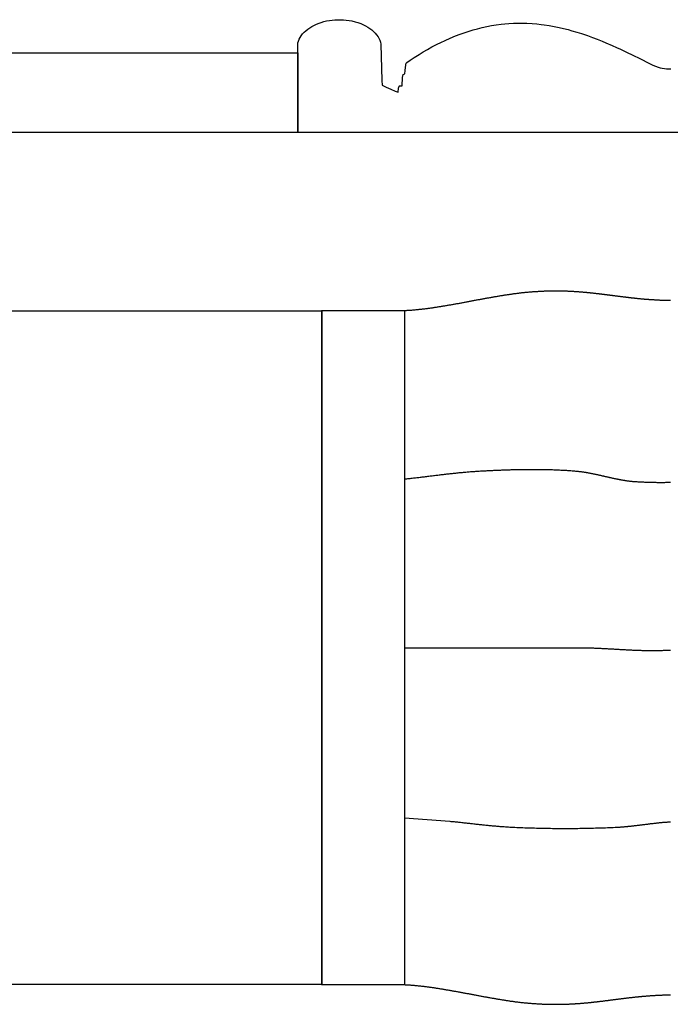
# Model space of a CAD drawing. Units: millimetres. Extents: x -405 to 865, y 263 to 516.
# Drawn here: x 571 to 718, y 271 to 493 of the extents above; entities that cross this region are included whole.
import ezdxf

# ---------------------------------------------------------------- set-up
doc = ezdxf.new("R2010")
doc.units = ezdxf.units.MM
doc.layers.add('Vector Layer 1', color=7, linetype='Continuous', lineweight=30)

msp = doc.modelspace()

# ---------------------------------------------------------------- linework, layer by layer
at = {"layer": 'Vector Layer 1', "color": 18, "lineweight": 30, "true_color": 0x000000}
for p, q in [((174.39, 485.72), (634.17, 485.72)), ((634.17, 485.72), (634.17, 467.75)), ((634.17, 467.75), (174.39, 467.75)), ((658.28, 427.42), (658.28, 275.1))]:
    msp.add_line(p, q, dxfattribs=at)
at = {"layer": 'Vector Layer 1', "color": 18, "lineweight": 30, "true_color": 0x000000, "extrusion": (0, 0, -1)}
for points in [[(-634.17, 487.98), (-634.29, 488.36), (-634.29, 488.36), (-634.47, 488.8), (-634.47, 488.8), (-634.69, 489.22), (-634.69, 489.22), (-634.94, 489.6), (-634.94, 489.6), (-635.26, 490.02), (-635.26, 490.02), (-635.6, 490.39), (-635.6, 490.39), (-635.97, 490.73), (-635.97, 490.73), (-636.39, 491.07), (-636.39, 491.07), (-636.86, 491.4), (-636.86, 491.4), (-637.31, 491.68), (-637.31, 491.68), (-637.75, 491.92), (-637.75, 491.92), (-638.22, 492.14), (-638.22, 492.14), (-638.8, 492.39), (-638.8, 492.39), (-639.47, 492.62), (-639.47, 492.62), (-640.01, 492.78), (-640.01, 492.78), (-640.67, 492.93), (-640.67, 492.93), (-641.34, 493.05), (-641.34, 493.05), (-641.92, 493.13), (-641.92, 493.13), (-642.53, 493.19), (-642.53, 493.19), (-643.19, 493.22), (-643.19, 493.22), (-643.81, 493.22), (-643.81, 493.22), (-644.49, 493.19), (-644.49, 493.19), (-645.11, 493.14), (-645.11, 493.14), (-645.8, 493.04), (-645.8, 493.04), (-646.4, 492.93), (-646.4, 492.93), (-647.12, 492.76), (-647.12, 492.76), (-647.73, 492.57), (-647.73, 492.57), (-648.37, 492.34), (-648.37, 492.34), (-648.98, 492.08), (-648.98, 492.08), (-649.45, 491.85), (-649.45, 491.85), (-649.97, 491.56), (-649.97, 491.56), (-650.42, 491.26), (-650.42, 491.26), (-650.87, 490.93), (-650.87, 490.93), (-651.3, 490.55), (-651.3, 490.55), (-651.65, 490.2), (-651.65, 490.2), (-651.98, 489.81), (-651.98, 489.81), (-652.29, 489.37), (-652.29, 489.37), (-652.5, 489.01), (-652.5, 489.01), (-652.7, 488.59), (-652.7, 488.59), (-652.86, 488.17), (-652.86, 488.17), (-652.96, 487.7), (-652.96, 487.7), (-653.14, 479.51), (-653.14, 479.51), (-653.24, 478.44), (-653.24, 478.44), (-654.14, 478), (-654.14, 478), (-655.21, 477.5), (-655.21, 477.5), (-656.19, 477.08), (-656.19, 477.08), (-656.83, 476.82), (-656.83, 476.82), (-656.94, 477.75), (-656.94, 477.75), (-657.04, 478.18), (-657.04, 478.18), (-657.14, 478.29), (-657.14, 478.29), (-657.73, 478.26), (-657.73, 478.26), (-657.84, 480.12), (-657.84, 480.12), (-657.95, 480.8), (-657.95, 480.8), (-658.34, 480.96), (-658.34, 480.96), (-658.45, 481.77), (-658.45, 481.77), (-658.55, 483.05), (-658.55, 483.05), (-658.65, 483.42), (-658.65, 483.42), (-658.8, 483.55), (-658.8, 483.55), (-659.52, 484.06), (-659.52, 484.06), (-660.48, 484.7), (-660.48, 484.7), (-661.57, 485.38), (-661.57, 485.38), (-662.51, 485.95), (-662.51, 485.95), (-663.46, 486.5), (-663.46, 486.5), (-664.47, 487.06), (-664.47, 487.06), (-665.69, 487.7), (-665.69, 487.7), (-666.51, 488.1), (-666.51, 488.1), (-667.45, 488.55), (-667.45, 488.55), (-668.59, 489.05), (-668.59, 489.05), (-669.78, 489.54), (-669.78, 489.54), (-670.83, 489.94), (-670.83, 489.94), (-671.72, 490.26), (-671.72, 490.26), (-672.68, 490.58), (-672.68, 490.58), (-673.78, 490.91), (-673.78, 490.91), (-674.79, 491.19), (-674.79, 491.19), (-675.82, 491.45), (-675.82, 491.45), (-676.91, 491.69), (-676.91, 491.69), (-677.92, 491.88), (-677.92, 491.88), (-679, 492.06), (-679, 492.06), (-680.09, 492.2), (-680.09, 492.2), (-680.95, 492.29), (-680.95, 492.29), (-681.84, 492.36), (-681.84, 492.36), (-682.9, 492.42), (-682.9, 492.42), (-683.85, 492.44), (-683.85, 492.44), (-684.85, 492.44), (-684.85, 492.44), (-685.9, 492.41), (-685.9, 492.41), (-687.14, 492.35), (-687.14, 492.35), (-688.15, 492.26), (-688.15, 492.26), (-689.15, 492.15), (-689.15, 492.15), (-689.84, 492.06), (-689.84, 492.06), (-690.95, 491.89), (-690.95, 491.89), (-692.08, 491.69), (-692.08, 491.69), (-693.23, 491.46), (-693.23, 491.46), (-694.2, 491.23), (-694.2, 491.23), (-695.23, 490.98), (-695.23, 490.98), (-696.11, 490.74), (-696.11, 490.74), (-697.22, 490.41), (-697.22, 490.41), (-698.28, 490.08), (-698.28, 490.08), (-699.59, 489.63), (-699.59, 489.63), (-700.72, 489.22), (-700.72, 489.22), (-701.8, 488.81), (-701.8, 488.81), (-702.9, 488.36), (-702.9, 488.36), (-703.74, 488.01), (-703.74, 488.01), (-705.17, 487.4), (-705.17, 487.4), (-706.21, 486.93), (-706.21, 486.93), (-707.09, 486.53), (-707.09, 486.53), (-708.4, 485.91), (-708.4, 485.91), (-709.88, 485.2), (-709.88, 485.2), (-711.43, 484.45), (-711.43, 484.45), (-713.64, 483.35), (-713.64, 483.35), (-714.4, 482.97), (-714.4, 482.97), (-714.99, 482.71), (-714.99, 482.71), (-715.56, 482.5), (-715.56, 482.5), (-716.05, 482.36), (-716.05, 482.36), (-716.52, 482.25), (-716.52, 482.25), (-717.03, 482.16), (-717.03, 482.16), (-717.48, 482.11), (-717.48, 482.11), (-718.04, 482.11), (-718.04, 482.11), (-718.49, 482.15)], [(-785.89, 493.01), (-785.89, 467.75), (-785.89, 467.75), (-634.17, 467.75), (-634.17, 467.75), (-634.17, 487.98)], [(-174.39, 427.42), (-639.56, 427.42), (-639.56, 427.42), (-639.56, 275.11), (-639.56, 275.11), (-174.39, 275.11)], [(-658.28, 389.41), (-658.53, 389.43), (-658.78, 389.46), (-659.03, 389.49), (-659.28, 389.52), (-659.53, 389.54), (-659.78, 389.57), (-660.03, 389.6), (-660.28, 389.63), (-660.53, 389.66), (-660.78, 389.69), (-661.03, 389.71), (-661.28, 389.74), (-661.54, 389.77), (-661.79, 389.8), (-662.04, 389.83), (-662.29, 389.86), (-662.54, 389.89), (-662.79, 389.92), (-663.05, 389.95), (-663.3, 389.98), (-663.55, 390.02), (-663.8, 390.05), (-664.06, 390.08), (-664.31, 390.11), (-664.56, 390.14), (-664.81, 390.17), (-665.07, 390.2), (-665.32, 390.23), (-665.57, 390.26), (-665.83, 390.29), (-666.08, 390.32), (-666.33, 390.35), (-666.59, 390.38), (-666.84, 390.41), (-667.09, 390.44), (-667.34, 390.47), (-667.6, 390.5), (-667.85, 390.53), (-668.1, 390.56), (-668.36, 390.59), (-668.61, 390.61), (-668.86, 390.64), (-669.12, 390.67), (-669.37, 390.7), (-669.62, 390.72), (-669.88, 390.75), (-670.13, 390.78), (-670.38, 390.8), (-670.63, 390.83), (-670.89, 390.85), (-671.14, 390.88), (-671.39, 390.9), (-671.64, 390.93), (-671.9, 390.95), (-672.15, 390.97), (-672.4, 391), (-672.65, 391.02), (-672.91, 391.04), (-673.16, 391.06), (-673.41, 391.08), (-673.66, 391.1), (-673.91, 391.12), (-674.16, 391.13), (-674.42, 391.15), (-674.67, 391.17), (-674.92, 391.18), (-675.17, 391.2), (-675.42, 391.21), (-675.67, 391.23), (-675.92, 391.24), (-675.92, 391.24), (-676.18, 391.25), (-676.43, 391.27), (-676.69, 391.28), (-676.95, 391.29), (-677.21, 391.3), (-677.46, 391.32), (-677.72, 391.33), (-677.98, 391.34), (-678.24, 391.35), (-678.49, 391.36), (-678.75, 391.37), (-679.01, 391.38), (-679.27, 391.4), (-679.53, 391.41), (-679.79, 391.42), (-680.05, 391.43), (-680.3, 391.44), (-680.56, 391.45), (-680.82, 391.46), (-681.08, 391.46), (-681.34, 391.47), (-681.6, 391.48), (-681.86, 391.49), (-682.12, 391.5), (-682.38, 391.51), (-682.64, 391.51), (-682.9, 391.52), (-683.16, 391.53), (-683.42, 391.53), (-683.68, 391.54), (-683.94, 391.54), (-684.2, 391.55), (-684.47, 391.55), (-684.73, 391.56), (-684.99, 391.56), (-685.25, 391.57), (-685.51, 391.57), (-685.77, 391.57), (-686.03, 391.58), (-686.29, 391.58), (-686.55, 391.58), (-686.81, 391.58), (-687.07, 391.58), (-687.33, 391.58), (-687.59, 391.58), (-687.85, 391.58), (-688.11, 391.58), (-688.37, 391.58), (-688.63, 391.58), (-688.9, 391.57), (-689.16, 391.57), (-689.42, 391.57), (-689.68, 391.56), (-689.94, 391.56), (-690.2, 391.55), (-690.46, 391.55), (-690.72, 391.54), (-690.98, 391.53), (-691.24, 391.53), (-691.49, 391.52), (-691.75, 391.51), (-692.01, 391.5), (-692.27, 391.49), (-692.53, 391.48), (-692.79, 391.47), (-693.05, 391.46), (-693.31, 391.45), (-693.57, 391.43), (-693.82, 391.42), (-694.08, 391.41), (-694.34, 391.39), (-694.6, 391.38), (-694.86, 391.36), (-695.11, 391.34), (-695.37, 391.32), (-695.63, 391.31), (-695.88, 391.29), (-696.14, 391.27), (-696.4, 391.25), (-696.65, 391.23), (-696.91, 391.2), (-697.16, 391.18), (-697.16, 391.18), (-697.29, 391.17), (-697.42, 391.16), (-697.55, 391.14), (-697.68, 391.13), (-697.81, 391.11), (-697.94, 391.1), (-698.07, 391.08), (-698.19, 391.07), (-698.32, 391.05), (-698.45, 391.03), (-698.58, 391.01), (-698.71, 390.99), (-698.84, 390.97), (-698.97, 390.95), (-699.09, 390.93), (-699.22, 390.91), (-699.35, 390.89), (-699.48, 390.87), (-699.61, 390.84), (-699.74, 390.82), (-699.87, 390.8), (-699.99, 390.77), (-700.12, 390.75), (-700.25, 390.73), (-700.38, 390.7), (-700.51, 390.67), (-700.64, 390.65), (-700.77, 390.62), (-700.89, 390.6), (-701.02, 390.57), (-701.15, 390.54), (-701.28, 390.52), (-701.41, 390.49), (-701.54, 390.46), (-701.67, 390.43), (-701.79, 390.4), (-701.92, 390.38), (-702.05, 390.35), (-702.18, 390.32), (-702.31, 390.29), (-702.44, 390.26), (-702.57, 390.23), (-702.69, 390.2), (-702.82, 390.17), (-702.95, 390.14), (-703.08, 390.11), (-703.21, 390.08), (-703.34, 390.06), (-703.46, 390.03), (-703.59, 390), (-703.72, 389.97), (-703.85, 389.94), (-703.98, 389.91), (-704.11, 389.88), (-704.24, 389.85), (-704.36, 389.82), (-704.49, 389.79), (-704.62, 389.76), (-704.75, 389.73), (-704.88, 389.7), (-705.01, 389.68), (-705.14, 389.65), (-705.26, 389.62), (-705.39, 389.59), (-705.52, 389.56), (-705.65, 389.54), (-705.78, 389.51), (-705.91, 389.48), (-706.04, 389.45), (-706.16, 389.43), (-706.29, 389.4), (-706.42, 389.38), (-706.55, 389.35), (-706.68, 389.33), (-706.81, 389.3), (-706.94, 389.28), (-707.06, 389.25), (-707.19, 389.23), (-707.32, 389.21), (-707.45, 389.18), (-707.58, 389.16), (-707.71, 389.14), (-707.84, 389.12), (-707.96, 389.1), (-708.09, 389.08), (-708.22, 389.06), (-708.35, 389.04), (-708.48, 389.02), (-708.61, 389), (-708.74, 388.99), (-708.87, 388.97), (-709, 388.95), (-709.12, 388.94), (-709.25, 388.92), (-709.38, 388.91), (-709.51, 388.9), (-709.64, 388.88), (-709.77, 388.87), (-709.9, 388.86), (-710.03, 388.85), (-710.15, 388.84), (-710.28, 388.83), (-710.28, 388.83), (-710.53, 388.81), (-710.78, 388.8), (-711.03, 388.78), (-711.28, 388.77), (-711.54, 388.76), (-711.79, 388.74), (-712.04, 388.73), (-712.29, 388.72), (-712.54, 388.71), (-712.79, 388.7), (-713.04, 388.69), (-713.29, 388.68), (-713.55, 388.68), (-713.8, 388.67), (-714.05, 388.66), (-714.3, 388.66), (-714.56, 388.65), (-714.81, 388.65), (-715.06, 388.65), (-715.32, 388.64), (-715.57, 388.64), (-715.82, 388.64), (-716.08, 388.64), (-716.33, 388.64), (-716.58, 388.64), (-716.84, 388.64), (-717.09, 388.64), (-717.34, 388.65), (-717.6, 388.65), (-717.85, 388.65), (-718.11, 388.66), (-718.36, 388.66)], [(-658.28, 351.26), (-694.32, 351.26), (-694.32, 351.26), (-694.54, 351.26), (-694.75, 351.26), (-694.97, 351.26), (-695.18, 351.26), (-695.4, 351.26), (-695.61, 351.27), (-695.83, 351.27), (-696.04, 351.27), (-696.26, 351.27), (-696.47, 351.27), (-696.69, 351.27), (-696.9, 351.27), (-697.12, 351.27), (-697.33, 351.27), (-697.55, 351.27), (-697.76, 351.27), (-697.98, 351.27), (-698.19, 351.27), (-698.41, 351.27), (-698.62, 351.27), (-698.84, 351.26), (-699.05, 351.26), (-699.05, 351.26), (-699.29, 351.26), (-699.53, 351.25), (-699.77, 351.24), (-700.01, 351.24), (-700.25, 351.23), (-700.48, 351.22), (-700.72, 351.21), (-700.96, 351.2), (-701.2, 351.19), (-701.44, 351.18), (-701.68, 351.17), (-701.91, 351.16), (-702.15, 351.15), (-702.39, 351.14), (-702.63, 351.13), (-702.87, 351.12), (-703.1, 351.11), (-703.34, 351.09), (-703.58, 351.08), (-703.82, 351.07), (-704.06, 351.06), (-704.3, 351.04), (-704.53, 351.03), (-704.77, 351.02), (-705.01, 351), (-705.25, 350.99), (-705.49, 350.97), (-705.72, 350.96), (-705.96, 350.95), (-706.2, 350.93), (-706.44, 350.92), (-706.68, 350.91), (-706.91, 350.89), (-707.15, 350.88), (-707.39, 350.87), (-707.63, 350.85), (-707.87, 350.84), (-708.11, 350.83), (-708.34, 350.81), (-708.58, 350.8), (-708.82, 350.79), (-709.06, 350.78), (-709.3, 350.77), (-709.53, 350.75), (-709.77, 350.74), (-710.01, 350.73), (-710.25, 350.72), (-710.49, 350.71), (-710.73, 350.7), (-710.96, 350.69), (-711.2, 350.69), (-711.44, 350.68), (-711.68, 350.67), (-711.92, 350.66), (-712.16, 350.66), (-712.39, 350.65), (-712.63, 350.65), (-712.87, 350.64), (-713.11, 350.64), (-713.35, 350.63), (-713.58, 350.63), (-713.82, 350.63), (-714.06, 350.63), (-714.3, 350.63), (-714.54, 350.63), (-714.54, 350.63), (-714.77, 350.63), (-714.99, 350.63), (-715.22, 350.63), (-715.45, 350.64), (-715.68, 350.64), (-715.91, 350.64), (-716.13, 350.65), (-716.36, 350.66), (-716.59, 350.66), (-716.82, 350.67), (-717.04, 350.68), (-717.27, 350.68), (-717.5, 350.69), (-717.73, 350.7), (-717.95, 350.71), (-718.18, 350.72), (-718.41, 350.73)]]:
    msp.add_lwpolyline(points, dxfattribs=at)
at = {"layer": 'Vector Layer 1', "color": 18, "lineweight": 30, "true_color": 0x000000}
for points in [[(718.41, 429.72), (718.26, 429.72), (718.11, 429.72), (717.96, 429.72), (717.81, 429.73), (717.66, 429.73), (717.52, 429.73), (717.37, 429.74), (717.22, 429.74), (717.08, 429.75), (716.93, 429.75), (716.79, 429.76), (716.64, 429.76), (716.5, 429.77), (716.36, 429.77), (716.21, 429.78), (716.07, 429.78), (715.93, 429.79), (715.79, 429.8), (715.65, 429.8), (715.51, 429.81), (715.37, 429.82), (715.23, 429.83), (715.09, 429.83), (714.95, 429.84), (714.81, 429.85), (714.68, 429.86), (714.54, 429.87), (714.4, 429.87), (714.27, 429.88), (714.13, 429.89), (714, 429.9), (713.86, 429.91), (713.73, 429.92), (713.59, 429.93), (713.46, 429.94), (713.33, 429.95), (713.19, 429.96), (713.06, 429.97), (712.93, 429.98), (712.8, 429.99), (712.66, 430), (712.53, 430.01), (712.4, 430.03), (712.27, 430.04), (712.14, 430.05), (712.01, 430.06), (711.88, 430.07), (711.75, 430.08), (711.62, 430.1), (711.5, 430.11), (711.37, 430.12), (711.24, 430.13), (711.11, 430.15), (710.99, 430.16), (710.86, 430.17), (710.73, 430.18), (710.61, 430.2), (710.48, 430.21), (710.35, 430.22), (710.23, 430.24), (710.1, 430.25), (709.98, 430.27), (709.85, 430.28), (709.73, 430.29), (709.6, 430.31), (709.48, 430.32), (709.35, 430.33), (709.23, 430.35), (709.11, 430.36), (708.98, 430.38), (708.86, 430.39), (708.74, 430.41), (708.62, 430.42), (708.49, 430.44), (708.37, 430.45), (708.25, 430.47), (708.13, 430.48), (708, 430.49), (707.88, 430.51), (707.76, 430.52), (707.64, 430.54), (707.52, 430.55), (707.4, 430.57), (707.28, 430.59), (707.16, 430.6), (707.03, 430.62), (706.91, 430.63), (706.79, 430.65), (706.67, 430.66), (706.55, 430.68), (706.43, 430.69), (706.31, 430.71), (706.19, 430.72), (706.07, 430.74), (705.95, 430.75), (705.83, 430.77), (705.71, 430.78), (705.59, 430.8), (705.47, 430.82), (705.36, 430.83), (705.24, 430.85), (705.12, 430.86), (705, 430.88), (704.88, 430.89), (704.76, 430.91), (704.64, 430.92), (704.52, 430.94), (704.4, 430.95), (704.28, 430.97), (704.16, 430.98), (704.04, 431), (703.92, 431.01), (703.8, 431.03), (703.68, 431.04), (703.57, 431.06), (703.45, 431.07), (703.33, 431.09), (703.21, 431.1), (703.09, 431.12), (702.97, 431.13), (702.85, 431.15), (702.73, 431.16), (702.61, 431.18), (702.49, 431.19), (702.37, 431.21), (702.25, 431.22), (702.13, 431.23), (702.01, 431.25), (701.89, 431.26), (701.77, 431.28), (701.65, 431.29), (701.53, 431.3), (701.41, 431.32), (701.29, 431.33), (701.16, 431.34), (701.04, 431.36), (700.92, 431.37), (700.8, 431.38), (700.68, 431.4), (700.56, 431.41), (700.43, 431.42), (700.31, 431.44), (700.19, 431.45), (700.07, 431.46), (699.95, 431.47), (699.82, 431.49), (699.7, 431.5), (699.58, 431.51), (699.45, 431.52), (699.33, 431.53), (699.21, 431.54), (699.08, 431.56), (698.96, 431.57), (698.83, 431.58), (698.71, 431.59), (698.58, 431.6), (698.46, 431.61), (698.33, 431.62), (698.21, 431.63), (698.08, 431.64), (697.95, 431.65), (697.83, 431.66), (697.7, 431.67), (697.57, 431.68), (697.45, 431.69), (697.32, 431.7), (697.19, 431.7), (697.06, 431.71), (696.93, 431.72), (696.81, 431.73), (696.68, 431.74), (696.55, 431.75), (696.42, 431.75), (696.29, 431.76), (696.16, 431.77), (696.02, 431.77), (695.89, 431.78), (695.76, 431.79), (695.63, 431.79), (695.5, 431.8), (695.36, 431.8), (695.23, 431.81), (695.1, 431.82), (694.96, 431.82), (694.83, 431.83), (694.7, 431.83), (694.56, 431.83), (694.42, 431.84), (694.29, 431.84), (694.15, 431.85), (694.02, 431.85), (693.88, 431.85), (693.74, 431.85), (693.6, 431.86), (693.46, 431.86), (693.33, 431.86), (693.19, 431.86), (693.05, 431.86), (692.91, 431.87), (692.77, 431.87), (692.62, 431.87), (692.48, 431.87), (692.34, 431.87), (692.2, 431.87), (692.05, 431.87), (691.91, 431.86), (691.77, 431.86), (691.62, 431.86), (691.48, 431.86), (691.33, 431.86), (691.18, 431.86), (691.04, 431.85), (690.89, 431.85), (690.74, 431.85), (690.59, 431.84), (690.44, 431.84), (690.29, 431.83), (690.14, 431.83), (689.99, 431.82), (689.84, 431.82), (689.69, 431.81), (689.54, 431.81), (689.38, 431.8), (689.23, 431.79), (689.08, 431.79), (688.92, 431.78), (688.77, 431.77), (688.61, 431.76), (688.45, 431.75), (688.3, 431.74), (688.14, 431.73), (687.98, 431.72), (687.82, 431.71), (687.66, 431.7), (687.5, 431.69), (687.34, 431.68), (687.18, 431.67), (687.01, 431.66), (686.85, 431.65), (686.69, 431.63), (686.52, 431.62), (686.52, 431.62), (686.34, 431.6), (686.17, 431.59), (685.99, 431.57), (685.81, 431.56), (685.63, 431.54), (685.45, 431.52), (685.28, 431.5), (685.1, 431.49), (684.92, 431.47), (684.74, 431.45), (684.56, 431.43), (684.37, 431.41), (684.19, 431.38), (684.01, 431.36), (683.83, 431.34), (683.65, 431.32), (683.46, 431.29), (683.28, 431.27), (683.1, 431.25), (682.92, 431.22), (682.73, 431.2), (682.55, 431.17), (682.36, 431.14), (682.18, 431.12), (681.99, 431.09), (681.81, 431.06), (681.62, 431.04), (681.44, 431.01), (681.25, 430.98), (681.06, 430.95), (680.88, 430.92), (680.69, 430.89), (680.5, 430.86), (680.32, 430.83), (680.13, 430.8), (679.94, 430.77), (679.75, 430.74), (679.57, 430.71), (679.38, 430.68), (679.19, 430.65), (679, 430.61), (678.81, 430.58), (678.62, 430.55), (678.43, 430.52), (678.24, 430.48), (678.05, 430.45), (677.86, 430.42), (677.67, 430.38), (677.48, 430.35), (677.29, 430.31), (677.1, 430.28), (676.91, 430.25), (676.72, 430.21), (676.53, 430.18), (676.34, 430.14), (676.15, 430.11), (675.96, 430.07), (675.77, 430.04), (675.58, 430), (675.39, 429.96), (675.19, 429.93), (675, 429.89), (674.81, 429.86), (674.62, 429.82), (674.43, 429.79), (674.24, 429.75), (674.04, 429.71), (673.85, 429.68), (673.66, 429.64), (673.47, 429.61), (673.28, 429.57), (673.08, 429.53), (672.89, 429.5), (672.7, 429.46), (672.51, 429.42), (672.32, 429.39), (672.12, 429.35), (671.93, 429.32), (671.74, 429.28), (671.55, 429.25), (671.35, 429.21), (671.16, 429.17), (670.97, 429.14), (670.78, 429.1), (670.59, 429.07), (670.39, 429.03), (670.2, 429), (670.01, 428.96), (669.82, 428.93), (669.63, 428.89), (669.44, 428.86), (669.24, 428.82), (669.05, 428.79), (668.86, 428.76), (668.67, 428.72), (668.48, 428.69), (668.29, 428.66), (668.1, 428.62), (667.91, 428.59), (667.72, 428.56), (667.53, 428.53), (667.34, 428.49), (667.14, 428.46), (666.95, 428.43), (666.76, 428.4), (666.57, 428.37), (666.39, 428.34), (666.2, 428.31), (666.01, 428.28), (665.82, 428.25), (665.63, 428.22), (665.44, 428.19), (665.25, 428.16), (665.06, 428.13), (664.87, 428.1), (664.69, 428.08), (664.5, 428.05), (664.31, 428.02), (664.12, 428), (663.94, 427.97), (663.75, 427.94), (663.56, 427.92), (663.38, 427.9), (663.19, 427.87), (663, 427.85), (662.82, 427.82), (662.63, 427.8), (662.45, 427.78), (662.26, 427.76), (662.08, 427.74), (661.89, 427.72), (661.71, 427.7), (661.53, 427.68), (661.34, 427.66), (661.16, 427.64), (660.98, 427.62), (660.8, 427.6), (660.61, 427.59), (660.43, 427.57), (660.25, 427.55), (660.07, 427.54), (659.89, 427.52), (659.71, 427.51), (659.53, 427.5), (659.35, 427.48), (659.17, 427.47), (658.99, 427.46), (658.81, 427.45), (658.63, 427.44), (658.45, 427.43), (658.28, 427.42), (658.28, 427.42), (639.55, 427.42), (639.55, 427.42), (639.55, 275.1), (639.55, 275.1), (658.28, 275.1), (658.28, 275.1), (658.45, 275.09), (658.63, 275.08), (658.81, 275.07), (658.99, 275.06), (659.17, 275.05), (659.35, 275.04), (659.53, 275.02), (659.71, 275.01), (659.89, 275), (660.07, 274.98), (660.25, 274.97), (660.43, 274.95), (660.61, 274.94), (660.8, 274.92), (660.98, 274.9), (661.16, 274.88), (661.34, 274.86), (661.53, 274.85), (661.71, 274.83), (661.89, 274.81), (662.08, 274.78), (662.26, 274.76), (662.45, 274.74), (662.63, 274.72), (662.82, 274.7), (663, 274.67), (663.19, 274.65), (663.38, 274.63), (663.56, 274.6), (663.75, 274.58), (663.94, 274.55), (664.12, 274.52), (664.31, 274.5), (664.5, 274.47), (664.69, 274.44), (664.87, 274.42), (665.06, 274.39), (665.25, 274.36), (665.44, 274.33), (665.63, 274.3), (665.82, 274.27), (666.01, 274.24), (666.2, 274.21), (666.39, 274.18), (666.57, 274.15), (666.76, 274.12), (666.95, 274.09), (667.14, 274.06), (667.34, 274.03), (667.53, 274), (667.72, 273.96), (667.91, 273.93), (668.1, 273.9), (668.29, 273.86), (668.48, 273.83), (668.67, 273.8), (668.86, 273.76), (669.05, 273.73), (669.24, 273.7), (669.44, 273.66), (669.63, 273.63), (669.82, 273.59), (670.01, 273.56), (670.2, 273.52), (670.39, 273.49), (670.59, 273.45), (670.78, 273.42), (670.97, 273.38), (671.16, 273.35), (671.35, 273.31), (671.55, 273.28), (671.74, 273.24), (671.93, 273.2), (672.12, 273.17), (672.32, 273.13), (672.51, 273.1), (672.7, 273.06), (672.89, 273.02), (673.08, 272.99), (673.28, 272.95), (673.47, 272.92), (673.66, 272.88), (673.85, 272.84), (674.04, 272.81), (674.24, 272.77), (674.43, 272.74), (674.62, 272.7), (674.81, 272.66), (675, 272.63), (675.19, 272.59), (675.39, 272.56), (675.58, 272.52), (675.77, 272.49), (675.96, 272.45), (676.15, 272.42), (676.34, 272.38), (676.53, 272.35), (676.72, 272.31), (676.91, 272.28), (677.1, 272.24), (677.29, 272.21), (677.48, 272.17), (677.67, 272.14), (677.86, 272.1), (678.05, 272.07), (678.24, 272.04), (678.43, 272.01), (678.62, 271.97), (678.81, 271.94), (679, 271.91), (679.19, 271.88), (679.38, 271.84), (679.57, 271.81), (679.75, 271.78), (679.94, 271.75), (680.13, 271.72), (680.32, 271.69), (680.5, 271.66), (680.69, 271.63), (680.88, 271.6), (681.06, 271.57), (681.25, 271.54), (681.44, 271.51), (681.62, 271.48), (681.81, 271.46), (681.99, 271.43), (682.18, 271.4), (682.36, 271.38), (682.55, 271.35), (682.73, 271.33), (682.92, 271.3), (683.1, 271.28), (683.28, 271.25), (683.46, 271.23), (683.65, 271.2), (683.83, 271.18), (684.01, 271.16), (684.19, 271.14), (684.37, 271.12), (684.56, 271.09), (684.74, 271.07), (684.92, 271.05), (685.1, 271.04), (685.28, 271.02), (685.45, 271), (685.63, 270.98), (685.81, 270.96), (685.99, 270.95), (686.17, 270.93), (686.34, 270.92), (686.52, 270.9), (686.52, 270.9), (686.69, 270.89), (686.85, 270.88), (687.01, 270.86), (687.18, 270.85), (687.34, 270.84), (687.5, 270.83), (687.66, 270.82), (687.82, 270.81), (687.98, 270.8), (688.14, 270.79), (688.3, 270.78), (688.45, 270.77), (688.61, 270.76), (688.77, 270.75), (688.92, 270.74), (689.08, 270.74), (689.23, 270.73), (689.38, 270.72), (689.54, 270.72), (689.69, 270.71), (689.84, 270.7), (689.99, 270.7), (690.14, 270.69), (690.29, 270.69), (690.44, 270.68), (690.59, 270.68), (690.74, 270.68), (690.89, 270.67), (691.04, 270.67), (691.18, 270.67), (691.33, 270.66), (691.48, 270.66), (691.62, 270.66), (691.77, 270.66), (691.91, 270.66), (692.05, 270.66), (692.2, 270.65), (692.34, 270.65), (692.48, 270.65), (692.62, 270.65), (692.77, 270.66), (692.91, 270.66), (693.05, 270.66), (693.19, 270.66), (693.33, 270.66), (693.46, 270.66), (693.6, 270.66), (693.74, 270.67), (693.88, 270.67), (694.02, 270.67), (694.15, 270.68), (694.29, 270.68), (694.42, 270.68), (694.56, 270.69), (694.7, 270.69), (694.83, 270.7), (694.96, 270.7), (695.1, 270.71), (695.23, 270.71), (695.36, 270.72), (695.5, 270.72), (695.63, 270.73), (695.76, 270.73), (695.89, 270.74), (696.02, 270.75), (696.16, 270.75), (696.29, 270.76), (696.42, 270.77), (696.55, 270.78), (696.68, 270.78), (696.81, 270.79), (696.93, 270.8), (697.06, 270.81), (697.19, 270.82), (697.32, 270.82), (697.45, 270.83), (697.57, 270.84), (697.7, 270.85), (697.83, 270.86), (697.95, 270.87), (698.08, 270.88), (698.21, 270.89), (698.33, 270.9), (698.46, 270.91), (698.58, 270.92), (698.71, 270.93), (698.83, 270.94), (698.96, 270.95), (699.08, 270.97), (699.21, 270.98), (699.33, 270.99), (699.45, 271), (699.58, 271.01), (699.7, 271.02), (699.82, 271.04), (699.95, 271.05), (700.07, 271.06), (700.19, 271.07), (700.31, 271.09), (700.43, 271.1), (700.56, 271.11), (700.68, 271.12), (700.8, 271.14), (700.92, 271.15), (701.04, 271.16), (701.16, 271.18), (701.29, 271.19), (701.41, 271.2), (701.53, 271.22), (701.65, 271.23), (701.77, 271.24), (701.89, 271.26), (702.01, 271.27), (702.13, 271.29), (702.25, 271.3), (702.37, 271.32), (702.49, 271.33), (702.61, 271.34), (702.73, 271.36), (702.85, 271.37), (702.97, 271.39), (703.09, 271.4), (703.21, 271.42), (703.33, 271.43), (703.45, 271.45), (703.57, 271.46), (703.68, 271.48), (703.8, 271.49), (703.92, 271.51), (704.04, 271.52), (704.16, 271.54), (704.28, 271.55), (704.4, 271.57), (704.52, 271.58), (704.64, 271.6), (704.76, 271.61), (704.88, 271.63), (705, 271.64), (705.12, 271.66), (705.24, 271.67), (705.36, 271.69), (705.47, 271.71), (705.59, 271.72), (705.71, 271.74), (705.83, 271.75), (705.95, 271.77), (706.07, 271.78), (706.19, 271.8), (706.31, 271.81), (706.43, 271.83), (706.55, 271.84), (706.67, 271.86), (706.79, 271.87), (706.91, 271.89), (707.03, 271.91), (707.16, 271.92), (707.28, 271.94), (707.4, 271.95), (707.52, 271.97), (707.64, 271.98), (707.76, 272), (707.88, 272.01), (708, 272.03), (708.13, 272.04), (708.25, 272.06), (708.37, 272.07), (708.49, 272.09), (708.62, 272.1), (708.74, 272.11), (708.86, 272.13), (708.98, 272.14), (709.11, 272.16), (709.23, 272.17), (709.35, 272.19), (709.48, 272.2), (709.6, 272.21), (709.73, 272.23), (709.85, 272.24), (709.98, 272.26), (710.1, 272.27), (710.23, 272.28), (710.35, 272.3), (710.48, 272.31), (710.61, 272.32), (710.73, 272.34), (710.86, 272.35), (710.99, 272.36), (711.11, 272.37), (711.24, 272.39), (711.37, 272.4), (711.5, 272.41), (711.62, 272.42), (711.75, 272.44), (711.88, 272.45), (712.01, 272.46), (712.14, 272.47), (712.27, 272.48), (712.4, 272.49), (712.53, 272.51), (712.66, 272.52), (712.8, 272.53), (712.93, 272.54), (713.06, 272.55), (713.19, 272.56), (713.33, 272.57), (713.46, 272.58), (713.59, 272.59), (713.73, 272.6), (713.86, 272.61), (714, 272.62), (714.13, 272.63), (714.27, 272.64), (714.4, 272.65), (714.54, 272.65), (714.68, 272.66), (714.81, 272.67), (714.95, 272.68), (715.09, 272.69), (715.23, 272.7), (715.37, 272.7), (715.51, 272.71), (715.65, 272.72), (715.79, 272.72), (715.93, 272.73), (716.07, 272.74), (716.21, 272.74), (716.36, 272.75), (716.5, 272.75), (716.64, 272.76), (716.79, 272.76), (716.93, 272.77), (717.08, 272.77), (717.22, 272.78), (717.37, 272.78), (717.52, 272.79), (717.66, 272.79), (717.81, 272.79), (717.96, 272.8), (718.11, 272.8), (718.26, 272.8), (718.41, 272.81)], [(658.28, 312.82), (668.49, 312.04), (668.49, 312.04), (668.74, 312.01), (668.98, 311.99), (669.23, 311.97), (669.48, 311.94), (669.72, 311.92), (669.97, 311.89), (670.22, 311.87), (670.46, 311.84), (670.71, 311.81), (670.95, 311.79), (671.2, 311.76), (671.45, 311.74), (671.69, 311.71), (671.94, 311.68), (672.19, 311.66), (672.43, 311.63), (672.68, 311.6), (672.93, 311.58), (673.17, 311.55), (673.42, 311.52), (673.66, 311.49), (673.91, 311.47), (674.16, 311.44), (674.4, 311.41), (674.65, 311.39), (674.9, 311.36), (675.14, 311.33), (675.39, 311.31), (675.64, 311.28), (675.88, 311.26), (676.13, 311.23), (676.37, 311.2), (676.62, 311.18), (676.87, 311.15), (677.11, 311.13), (677.36, 311.11), (677.61, 311.08), (677.85, 311.06), (678.1, 311.03), (678.35, 311.01), (678.59, 310.99), (678.84, 310.97), (679.09, 310.95), (679.33, 310.92), (679.58, 310.9), (679.83, 310.88), (680.07, 310.87), (680.32, 310.85), (680.57, 310.83), (680.81, 310.81), (681.06, 310.79), (681.31, 310.78), (681.56, 310.76), (681.8, 310.75), (682.05, 310.73), (682.3, 310.72), (682.54, 310.71), (682.79, 310.69), (682.79, 310.69), (683.24, 310.67), (683.68, 310.65), (684.12, 310.64), (684.57, 310.62), (685.01, 310.6), (685.46, 310.58), (685.9, 310.57), (686.34, 310.55), (686.79, 310.54), (687.23, 310.52), (687.68, 310.51), (688.12, 310.5), (688.57, 310.49), (689.01, 310.48), (689.45, 310.47), (689.9, 310.46), (690.34, 310.45), (690.79, 310.45), (691.23, 310.44), (691.68, 310.43), (692.12, 310.43), (692.57, 310.43), (693.01, 310.42), (693.46, 310.42), (693.9, 310.42), (694.34, 310.42), (694.79, 310.42), (695.23, 310.42), (695.68, 310.42), (696.12, 310.42), (696.57, 310.43), (697.01, 310.43), (697.46, 310.43), (697.9, 310.44), (698.34, 310.45), (698.79, 310.45), (699.23, 310.46), (699.68, 310.47), (700.12, 310.48), (700.57, 310.49), (701.01, 310.5), (701.46, 310.51), (701.9, 310.52), (702.34, 310.54), (702.79, 310.55), (703.23, 310.57), (703.68, 310.58), (704.12, 310.6), (704.57, 310.62), (705.01, 310.63), (705.45, 310.65), (705.9, 310.67), (706.34, 310.69), (706.34, 310.69), (706.5, 310.7), (706.66, 310.71), (706.81, 310.72), (706.97, 310.73), (707.13, 310.74), (707.28, 310.75), (707.44, 310.76), (707.6, 310.77), (707.75, 310.79), (707.91, 310.8), (708.07, 310.81), (708.23, 310.83), (708.38, 310.84), (708.54, 310.85), (708.7, 310.87), (708.85, 310.89), (709.01, 310.9), (709.17, 310.92), (709.32, 310.93), (709.48, 310.95), (709.64, 310.97), (709.79, 310.99), (709.95, 311), (710.11, 311.02), (710.26, 311.04), (710.42, 311.06), (710.58, 311.08), (710.73, 311.1), (710.89, 311.12), (711.05, 311.13), (711.2, 311.15), (711.36, 311.17), (711.52, 311.19), (711.67, 311.21), (711.83, 311.23), (711.98, 311.25), (712.14, 311.27), (712.3, 311.29), (712.45, 311.31), (712.61, 311.33), (712.77, 311.35), (712.92, 311.37), (713.08, 311.39), (713.24, 311.41), (713.39, 311.43), (713.55, 311.45), (713.71, 311.47), (713.86, 311.49), (714.02, 311.51), (714.18, 311.53), (714.33, 311.55), (714.49, 311.56), (714.65, 311.58), (714.8, 311.6), (714.96, 311.62), (715.11, 311.63), (715.27, 311.65), (715.43, 311.67), (715.58, 311.68), (715.74, 311.7), (715.9, 311.72), (716.05, 311.73), (716.21, 311.75), (716.37, 311.76), (716.53, 311.77), (716.68, 311.79), (716.84, 311.8), (717, 311.81), (717.15, 311.82), (717.31, 311.84), (717.47, 311.85), (717.62, 311.86), (717.78, 311.87), (717.94, 311.87), (718.09, 311.88), (718.25, 311.89), (718.41, 311.9)]]:
    msp.add_lwpolyline(points, dxfattribs=at)

doc.saveas('drawing.dxf')
